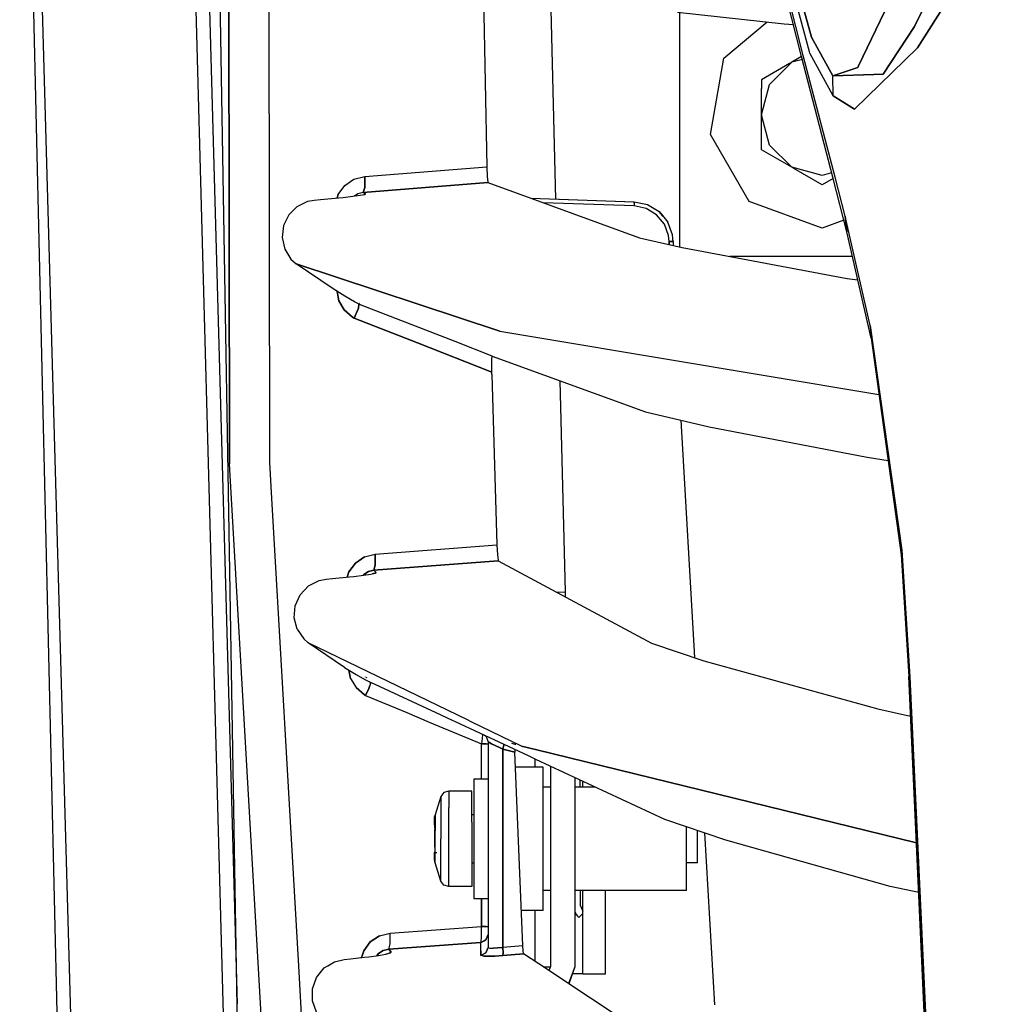
# Model space of a CAD drawing. Units: millimetres. Extents: x 984 to 8541, y -1816 to 1610.
# Drawn here: x 984 to 1104, y -195 to -73 of the extents above; entities that cross this region are included whole.
import ezdxf

# ---------------------------------------------------------------- set-up
doc = ezdxf.new("R2010")
doc.units = ezdxf.units.MM
doc.layers.add('1', color=7, linetype='CONTINUOUS', true_color=0xffffff)

msp = doc.modelspace()

# ---------------------------------------------------------------- linework, layer by layer
at = {"layer": '1', "color": 18, "linetype": 'CONTINUOUS'}
for p, q in [((1014.211853, 117.156006), (1014.519958, -127.941406)), ((1014.211853, 117.156006), (1014.519958, -127.941406)), ((1010.772034, -208.816162), (1006.222595, 59.735107)), ((983.659241, 0), (989.451233, -246.474121)), ((985.399963, -35.845459), (992.961731, -303.31665)), ((985.399963, -35.845459), (992.961731, -303.31665)), ((1009.345642, -215.209717), (1004.607971, -40.029541)), ((1010.56488, -194.895508), (1006.291931, -39.997559)), ((1010.56488, -194.895508), (1006.291931, -39.997559)), ((1009.472351, -48.722168), (1009.572205, -128.164307)), ((1009.572205, -128.164307), (1009.472351, -48.722168)), ((1094.222229, -74.075928), (1101.597107, -59.293945)), ((1101.597107, -59.293945), (1094.222229, -74.075928)), ((1078.1474, -63.192871), (1081.493713, -75.398438)), ((1081.493713, -75.398438), (1078.1474, -63.192871)), ((1094.617981, -76.729736), (1103.596008, -62.491455)), ((1103.596008, -62.491455), (1094.617981, -76.729736)), ((1080.492249, -77.677734), (1077.190491, -64.590576)), ((1080.492249, -77.677734), (1077.190491, -64.590576)), ((1081.265076, -77.231689), (1077.851868, -64.660645)), ((1081.265076, -77.231689), (1077.851868, -64.660645)), ((1080.281555, -77.799561), (1077.389587, -66.552002)), ((1040.972961, -70.14209), (1041.377014, -91.438965)), ((1049.284241, -71.996582), (1049.866394, -95.432129)), ((1064.92926, -72.323486), (1078.122253, -73.76123)), ((1065.18988, -72.351807), (1065.18988, -101.318115)), ((1090.502869, -72.297119), (1087.322205, -78.945068)), ((1087.322205, -78.945068), (1090.502869, -72.297119)), ((1070.68573, -78.000244), (1076.011292, -73.531494)), ((1078.122253, -73.76123), (1079.267151, -73.854248)), ((1094.222229, -74.075928), (1090.372009, -80.003662)), ((1090.372009, -80.003662), (1094.222229, -74.075928)), ((1082.202576, -76.690674), (1081.493713, -75.398438)), ((1081.493713, -75.398438), (1082.202576, -76.690674)), ((1080.281555, -77.799561), (1079.059998, -78.504883)), ((1084.159241, -92.881104), (1080.281555, -77.799561)), ((1081.319763, -80.957275), (1080.492249, -77.677734)), ((1081.319763, -80.957275), (1080.492249, -77.677734)), ((1081.306091, -77.382324), (1081.265076, -77.231689)), ((1081.306091, -77.382324), (1081.265076, -77.231689)), ((1084.172302, -82.647705), (1081.306091, -77.382324)), ((1084.172302, -82.647705), (1081.306091, -77.382324)), ((1084.131531, -80.206543), (1082.202576, -76.690674)), ((1082.202576, -76.690674), (1084.131531, -80.206543)), ((1094.617981, -76.729736), (1086.828918, -84.302246)), ((1086.828918, -84.302246), (1094.617981, -76.729736)), ((1069.022766, -87.430908), (1070.68573, -78.000244)), ((1078.793274, -78.658691), (1075.309998, -80.669922)), ((1079.059753, -78.505127), (1076.314758, -81.25)), ((1079.059753, -78.505127), (1076.314758, -81.25)), ((1079.059998, -78.504883), (1078.793274, -78.658691)), ((1080.372498, -78.15332), (1079.06012, -78.504883)), ((1080.372498, -78.15332), (1079.06012, -78.504883)), ((1087.322205, -78.945068), (1087.221252, -79.15625)), ((1087.221252, -79.15625), (1087.322205, -78.945068)), ((1084.131531, -80.206543), (1087.221252, -79.15625)), ((1087.221252, -79.15625), (1084.131531, -80.206543)), ((1084.131531, -80.206543), (1089.220764, -80.04126)), ((1089.220764, -80.04126), (1084.131531, -80.206543)), ((1084.172302, -82.647705), (1084.131531, -80.206543)), ((1084.172302, -82.647705), (1084.131531, -80.206543)), ((1090.372009, -80.003662), (1089.220764, -80.04126)), ((1089.220764, -80.04126), (1090.372009, -80.003662)), ((1075.309998, -80.669922), (1075.309998, -81.763916)), ((1075.309998, -85.000244), (1076.314758, -81.25)), ((1075.309998, -85.000244), (1076.314758, -81.25)), ((1084.416077, -92.73291), (1081.319763, -80.957275)), ((1084.416077, -92.73291), (1081.319763, -80.957275)), ((1075.309998, -85.000244), (1075.309998, -81.763916)), ((1086.828918, -84.302246), (1084.172302, -82.647705)), ((1084.172302, -82.647705), (1086.828918, -84.302246)), ((1076.314758, -88.75), (1075.309998, -85.000244)), ((1076.314758, -88.75), (1075.309998, -85.000244)), ((1075.309998, -86.178467), (1075.309998, -85.000244)), ((1075.309998, -89.330078), (1075.309998, -86.178467)), ((1073.810852, -95.724609), (1069.022766, -87.430908)), ((1079.059998, -91.495117), (1076.314758, -88.75)), ((1079.059998, -91.495117), (1076.314758, -88.75)), ((1079.059998, -91.495117), (1075.309998, -89.330078)), ((1026.289734, -92.639893), (1041.377014, -91.438965)), ((1026.289734, -92.639893), (1041.377014, -91.438965)), ((1041.377014, -91.438965), (1041.424133, -92.652344)), ((1082.809875, -92.5), (1079.059998, -91.495117)), ((1079.326599, -91.648926), (1079.059998, -91.495117)), ((1082.809875, -92.5), (1079.059998, -91.495117)), ((1082.809875, -93.660156), (1079.326599, -91.648926)), ((1083.980652, -92.186279), (1082.809875, -92.5)), ((1083.980652, -92.186279), (1082.809875, -92.5)), ((1023.819519, -93.745361), (1024.962097, -92.977539)), ((1023.819519, -93.745361), (1024.962097, -92.977539)), ((1024.962097, -92.977539), (1026.289734, -92.639893)), ((1024.962097, -92.977539), (1026.289734, -92.639893)), ((1041.514221, -93.393066), (1026.116516, -94.618652)), ((1026.116516, -94.618652), (1041.514221, -93.393066)), ((1026.299866, -94.000488), (1026.289734, -92.639893)), ((1026.289734, -92.639893), (1026.299866, -94.000488)), ((1041.424133, -92.652344), (1041.493713, -93.341064)), ((1041.493713, -93.341064), (1041.514221, -93.393066)), ((1041.514221, -93.393066), (1046.839783, -95.32666)), ((1084.159241, -92.881104), (1082.809875, -93.660156)), ((1085.858337, -99.489258), (1084.159241, -92.881104)), ((1085.674866, -97.520264), (1084.416077, -92.73291)), ((1085.674866, -97.520264), (1084.416077, -92.73291)), ((1023.016663, -94.838623), (1022.882019, -95.287842)), ((1022.882019, -95.287842), (1023.016663, -94.838623)), ((1023.016663, -94.838623), (1023.819519, -93.745361)), ((1023.016663, -94.838623), (1023.819519, -93.745361)), ((1025.444397, -94.781738), (1025.029114, -95.054199)), ((1025.444397, -94.781738), (1025.029114, -95.054199)), ((1026.116516, -94.618652), (1025.444397, -94.781738)), ((1026.116516, -94.618652), (1025.444397, -94.781738)), ((1025.735168, -94.958496), (1026.26886, -94.856934)), ((1026.299866, -94.000488), (1026.116516, -94.618652)), ((1026.116516, -94.618652), (1026.299866, -94.000488)), ((1026.37738, -94.794189), (1026.116516, -94.618652)), ((1026.116516, -94.618652), (1026.37738, -94.794189)), ((1026.149475, -94.879395), (1026.37738, -94.794189)), ((1026.26886, -94.856934), (1026.37738, -94.794189)), ((1026.37738, -94.794189), (1026.26886, -94.856934)), ((1017.947205, -96.327881), (1019.282043, -95.69751)), ((1019.282043, -95.69751), (1020.039001, -95.558838)), ((1020.039001, -95.558838), (1020.824768, -95.484131)), ((1020.824768, -95.484131), (1023.089905, -95.267822)), ((1023.089905, -95.267822), (1023.632507, -95.214355)), ((1023.632507, -95.214355), (1024.822571, -95.082031)), ((1024.822571, -95.082031), (1025.735168, -94.958496)), ((1046.839783, -95.32666), (1059.555969, -95.770508)), ((1046.839783, -95.32666), (1059.585144, -95.771484)), ((1046.839783, -95.32666), (1060.260925, -100.199219)), ((1046.839783, -95.32666), (1059.585144, -95.771484)), ((1059.57196, -96.266113), (1048.348328, -95.874268)), ((1059.57196, -96.266113), (1048.348328, -95.874268)), ((1059.555969, -95.770752), (1059.555969, -95.770508)), ((1059.556091, -95.770752), (1059.555969, -95.770508)), ((1059.555969, -95.770508), (1059.585144, -95.771484)), ((1059.583069, -95.91626), (1059.57196, -96.266113)), ((1059.583069, -95.91626), (1059.57196, -96.266113)), ((1059.583069, -95.91626), (1059.585144, -95.771484)), ((1059.585144, -95.771484), (1059.583069, -95.91626)), ((1059.585144, -95.771484), (1061.232605, -96.111816)), ((1061.232605, -96.111816), (1062.674866, -96.978516)), ((1082.809875, -99), (1073.810852, -95.724609)), ((1016.895935, -97.368896), (1017.947205, -96.327881)), ((1061.055237, -96.572266), (1059.57196, -96.266113)), ((1061.055237, -96.572266), (1059.57196, -96.266113)), ((1062.353577, -97.352051), (1061.055237, -96.572266)), ((1062.353577, -97.352051), (1061.055237, -96.572266)), ((1063.320251, -98.517578), (1062.353577, -97.352051)), ((1063.320251, -98.517578), (1062.353577, -97.352051)), ((1062.932312, -97.25293), (1062.674866, -96.978516)), ((1062.674866, -96.978516), (1062.841248, -97.178955)), ((1062.674866, -96.978516), (1062.841248, -97.178955)), ((1062.932312, -97.25293), (1062.765442, -97.179688)), ((1062.932312, -97.25293), (1062.841248, -97.178955)), ((1062.868103, -97.211914), (1063.748474, -98.273438)), ((1062.868103, -97.211914), (1063.748474, -98.273438)), ((1062.932312, -97.25293), (1063.748474, -98.273438)), ((1063.127747, -97.524658), (1062.932312, -97.25293)), ((1063.042297, -97.512695), (1062.932312, -97.25293)), ((1016.895935, -97.368896), (1016.248108, -98.704346)), ((1063.845398, -99.936523), (1063.320251, -98.517578)), ((1063.845398, -99.936523), (1063.320251, -98.517578)), ((1064.331848, -99.849609), (1063.748474, -98.273438)), ((1085.482483, -98.027344), (1082.809875, -99)), ((1088.767151, -111.065918), (1085.674866, -97.520264)), ((1088.767151, -111.065918), (1085.674866, -97.520264)), ((1085.858337, -99.489258), (1085.674866, -97.520264)), ((1085.674866, -97.520264), (1085.858337, -99.489258)), ((1016.248108, -98.704346), (1016.079651, -100.174072)), ((1088.860535, -112.599609), (1085.858337, -99.489258)), ((1016.079651, -100.174072), (1016.404358, -101.60498)), ((1060.260925, -100.199219), (1065.53717, -101.396729)), ((1063.92157, -100.65918), (1063.845398, -99.936523)), ((1063.92157, -100.65918), (1063.845398, -99.936523)), ((1064.177795, -100.654297), (1063.92157, -100.65918)), ((1063.92157, -100.65918), (1064.177795, -100.654297)), ((1063.92157, -100.65918), (1063.930603, -101.032227)), ((1063.930603, -101.032227), (1063.92157, -100.65918)), ((1064.177795, -100.654297), (1064.359924, -100.651855)), ((1064.359924, -100.651855), (1064.177795, -100.654297)), ((1064.416321, -100.653076), (1064.331848, -99.849609)), ((1064.333313, -100.400391), (1064.372131, -100.651611)), ((1064.372131, -100.651611), (1064.355774, -100.613525)), ((1064.359924, -100.651855), (1064.416321, -100.653076)), ((1064.416321, -100.653076), (1064.359924, -100.651855)), ((1064.416321, -100.653076), (1064.428284, -101.145264)), ((1016.404358, -101.60498), (1017.175598, -102.838135)), ((1065.53717, -101.396729), (1085.903137, -105.226562)), ((1017.175598, -102.838135), (1017.834412, -103.44043)), ((1042.986145, -111.752686), (1017.834412, -103.44043)), ((1017.834412, -103.44043), (1042.986145, -111.752686)), ((1022.386047, -106.536133), (1017.834412, -103.44043)), ((1086.547913, -102.499756), (1071.403625, -102.499756)), ((1086.547913, -102.499756), (1071.403625, -102.499756)), ((1085.903137, -105.226562), (1087.217468, -105.424072)), ((1023.830627, -107.411133), (1022.386047, -106.536133)), ((1023.099792, -107.985107), (1022.874451, -106.831787)), ((1022.874451, -106.831787), (1023.099792, -107.985107)), ((1023.763367, -109.131348), (1023.099792, -107.985107)), ((1023.099792, -107.985107), (1023.763367, -109.131348)), ((1025.04718, -108.107178), (1023.830627, -107.411133)), ((1025.695618, -108.459473), (1025.04718, -108.107178)), ((1025.435486, -108.260742), (1025.423157, -108.25)), ((1025.435486, -108.260742), (1025.423157, -108.25)), ((1024.774353, -110.012695), (1023.763367, -109.131348)), ((1023.763367, -109.131348), (1024.774353, -110.012695)), ((1024.969666, -110.125488), (1025.511047, -108.918945)), ((1025.511047, -108.918945), (1024.969666, -110.125488)), ((1025.511047, -108.918945), (1025.570374, -108.391357)), ((1025.570374, -108.391357), (1025.511047, -108.918945)), ((1025.641174, -108.341797), (1025.624817, -108.326172)), ((1025.83783, -108.528564), (1025.695618, -108.459473)), ((1025.83783, -108.528564), (1025.788025, -108.495361)), ((1025.83783, -108.528564), (1025.813049, -108.504883)), ((1037.46759, -113.042236), (1025.83783, -108.528564)), ((1024.969666, -110.125488), (1024.774353, -110.012695)), ((1024.774353, -110.012695), (1024.969666, -110.125488)), ((1032.82843, -113.204346), (1024.969666, -110.125488)), ((1024.969666, -110.125488), (1032.82843, -113.204346)), ((1042.986145, -111.752686), (1048.407166, -112.6604)), ((1042.986145, -111.752686), (1048.407166, -112.6604)), ((1088.767151, -111.065918), (1092.664978, -138.829834)), ((1092.664978, -138.829834), (1088.767151, -111.065918)), ((1042.043762, -114.818604), (1037.46759, -113.042236)), ((1048.407166, -112.6604), (1089.832214, -119.594482)), ((1048.407166, -112.6604), (1089.832214, -119.594482)), ((1088.860535, -112.599609), (1092.581848, -139.38916)), ((1032.82843, -113.204346), (1041.997131, -116.796387)), ((1041.997131, -116.796387), (1032.82843, -113.204346)), ((1041.985291, -116.235107), (1041.987, -115.367188)), ((1041.987, -115.367188), (1041.992249, -115.19751)), ((1041.992249, -115.19751), (1042.043762, -114.818604)), ((1042.043762, -114.818604), (1060.996399, -121.737549)), ((1041.997131, -116.796387), (1041.985291, -116.235107)), ((1042.005066, -117.092041), (1041.997131, -116.796387)), ((1042.005066, -117.092041), (1042.637146, -138.174805)), ((1050.423767, -117.87793), (1051.071594, -143.959717)), ((1060.996399, -121.737549), (1068.843567, -123.58374)), ((1065.348938, -122.761719), (1067.037415, -152.091064)), ((1068.843567, -123.58374), (1088.388489, -127.341309)), ((1088.388489, -127.341309), (1090.960266, -127.715088)), ((1023.067078, -363.391602), (1009.572205, -128.164307)), ((1023.067078, -363.391602), (1009.572205, -128.164307)), ((1014.519958, -127.941406), (1014.693298, -130.96167)), ((1014.519958, -127.941406), (1014.693298, -130.96167)), ((1014.693298, -130.962158), (1014.695862, -131.00708)), ((1014.693298, -130.962158), (1014.695862, -131.00708)), ((1014.696106, -131.007812), (1016.288757, -158.765869)), ((1014.696106, -131.007812), (1016.288757, -158.765869)), ((1027.598206, -139.320068), (1042.637146, -138.174805)), ((1027.598206, -139.320068), (1042.637146, -138.174805)), ((1042.637146, -138.174805), (1042.697693, -139.387207)), ((1026.275818, -139.650635), (1025.135681, -140.411133)), ((1025.135681, -140.411133), (1026.275818, -139.650635)), ((1026.275818, -139.650635), (1027.598206, -139.320068)), ((1026.275818, -139.650635), (1027.598206, -139.320068)), ((1027.604431, -140.663086), (1027.598206, -139.320068)), ((1027.598206, -139.320068), (1027.604431, -140.663086)), ((1042.697693, -139.387207), (1042.77594, -140.072754)), ((1092.581848, -139.38916), (1093.530212, -154.435791)), ((1093.670105, -154.476074), (1092.664978, -138.829834)), ((1092.664978, -138.829834), (1093.670105, -154.476074)), ((1025.135681, -140.411133), (1024.334412, -141.494873)), ((1024.334412, -141.494873), (1025.135681, -140.411133)), ((1042.794495, -140.120361), (1027.424988, -141.290527)), ((1027.424988, -141.290527), (1042.794495, -140.120361)), ((1027.604431, -140.663086), (1027.424988, -141.290527)), ((1027.424988, -141.290527), (1027.604431, -140.663086)), ((1042.77594, -140.072754), (1042.794495, -140.120361)), ((1042.794495, -140.120361), (1061.745667, -150.311768)), ((1021.517151, -142.402588), (1022.331604, -142.322266)), ((1022.331604, -142.322266), (1024.419373, -142.115723)), ((1024.334412, -141.494873), (1024.13678, -142.143555)), ((1024.13678, -142.143555), (1024.334412, -141.494873)), ((1024.419373, -142.115723), (1024.95282, -142.060303)), ((1024.95282, -142.060303), (1026.144348, -141.915771)), ((1026.178894, -141.821533), (1026.104431, -141.92041)), ((1026.104431, -141.92041), (1026.178894, -141.821533)), ((1026.144348, -141.915771), (1027.058655, -141.771973)), ((1026.755188, -141.44751), (1026.178894, -141.821533)), ((1026.178894, -141.821533), (1026.755188, -141.44751)), ((1026.755188, -141.44751), (1027.424988, -141.290527)), ((1027.424988, -141.290527), (1026.755188, -141.44751)), ((1027.058655, -141.771973), (1027.591736, -141.645508)), ((1027.315979, -141.710938), (1027.698547, -141.55957)), ((1027.424988, -141.290527), (1027.698547, -141.55957)), ((1027.424988, -141.290527), (1027.698547, -141.55957)), ((1027.471619, -141.674316), (1027.698547, -141.55957)), ((1027.591736, -141.645508), (1027.698547, -141.55957)), ((1027.698547, -141.55957), (1027.591736, -141.645508)), ((1018.306091, -144.319092), (1019.331238, -143.244629)), ((1019.331238, -143.244629), (1020.652161, -142.575439)), ((1020.652161, -142.575439), (1021.517151, -142.402588)), ((1017.693787, -145.679443), (1018.306091, -144.319092)), ((1050.042542, -144.018311), (1051.071594, -143.959717)), ((1050.042542, -144.018311), (1051.071594, -143.959717)), ((1051.071594, -143.959717), (1051.082581, -144.577637)), ((1017.569397, -147.159668), (1017.693787, -145.679443)), ((1017.939514, -148.582031), (1017.569397, -147.159668)), ((1017.939514, -148.582031), (1018.749084, -149.786621)), ((1018.749084, -149.786621), (1019.314758, -150.285645)), ((1023.795471, -153.322754), (1019.314758, -150.285645)), ((1038.9953, -159.801025), (1019.314758, -150.285645)), ((1038.9953, -159.801025), (1019.314758, -150.285645)), ((1061.745667, -150.311768), (1068.185486, -152.477051)), ((1023.795471, -153.322754), (1025.243347, -154.192383)), ((1068.185486, -152.477051), (1089.711487, -158.425537)), ((1024.307312, -153.549805), (1024.308411, -153.554932)), ((1024.308411, -153.554932), (1024.307312, -153.549805)), ((1024.537903, -154.663818), (1024.326355, -153.641602)), ((1024.326355, -153.641602), (1024.537903, -154.663818)), ((1025.243347, -154.192383), (1026.295959, -154.782715)), ((1026.402161, -154.503174), (1026.382507, -154.470459)), ((1026.402161, -154.503174), (1026.382507, -154.470459)), ((1026.403137, -154.50415), (1026.402161, -154.503174)), ((1026.402161, -154.503174), (1026.403137, -154.50415)), ((1026.520325, -154.549072), (1026.514343, -154.528809)), ((1026.520325, -154.549072), (1026.514343, -154.528809)), ((1026.517395, -154.530518), (1026.526306, -154.559814)), ((1026.520325, -154.549072), (1026.526184, -154.559814)), ((1026.520325, -154.549072), (1026.537415, -154.564941)), ((1093.530212, -154.435791), (1093.670105, -154.476074)), ((1093.530212, -154.435791), (1093.670105, -154.476074)), ((1098.563049, -263.909668), (1093.530212, -154.435791)), ((1098.718445, -264.01123), (1093.670105, -154.476074)), ((1093.670105, -154.476074), (1098.718445, -264.01123)), ((1024.537903, -154.663818), (1025.218323, -155.809326)), ((1024.537903, -154.663818), (1025.218323, -155.809326)), ((1026.295959, -154.782715), (1027.028992, -155.162842)), ((1026.804993, -155.914551), (1026.943787, -155.553223)), ((1026.943787, -155.553223), (1026.804993, -155.914551)), ((1027.025574, -155.268066), (1026.943787, -155.553223)), ((1027.025574, -155.268066), (1026.943787, -155.553223)), ((1027.011414, -155.116455), (1027.025574, -155.268066)), ((1027.025574, -155.268066), (1027.011414, -155.116455)), ((1027.028992, -155.162842), (1027.272278, -155.264893)), ((1035.116882, -158.930176), (1027.028992, -155.162842)), ((1026.248108, -156.687744), (1025.218323, -155.809326)), ((1025.218323, -155.809326), (1026.248108, -156.687744)), ((1026.393982, -156.771484), (1026.248108, -156.687744)), ((1026.248108, -156.687744), (1026.393982, -156.771484)), ((1026.393982, -156.771484), (1026.804993, -155.914551)), ((1026.804993, -155.914551), (1026.393982, -156.771484)), ((1026.393982, -156.771484), (1031.480164, -158.898438)), ((1026.393982, -156.771484), (1031.480164, -158.898438)), ((1016.288757, -158.765869), (1016.372375, -160.220703)), ((1016.288757, -158.765869), (1016.372375, -160.220703)), ((1031.480164, -158.898438), (1034.269836, -160.064453)), ((1031.480164, -158.898438), (1034.269836, -160.064453)), ((1037.126892, -159.866211), (1035.116882, -158.930176)), ((1089.711487, -158.425537), (1093.754578, -159.314209)), ((1016.372375, -160.220703), (1018.010925, -188.774902)), ((1016.372375, -160.220703), (1018.010925, -188.774902)), ((1034.269836, -160.064453), (1040.710022, -162.757812)), ((1034.269836, -160.064453), (1040.710022, -162.757812)), ((1037.492981, -160.036621), (1037.126892, -159.866211)), ((1046.538269, -164.249512), (1037.492981, -160.036621)), ((1039.447449, -160.019531), (1038.9953, -159.801025)), ((1039.447449, -160.019531), (1038.9953, -159.801025)), ((1045.672668, -163.029053), (1039.447449, -160.019531)), ((1045.672668, -163.029053), (1039.447449, -160.019531)), ((1040.840637, -161.595947), (1040.792908, -162.100098)), ((1040.840637, -161.595947), (1040.792908, -162.100098)), ((1041.342468, -161.88916), (1041.103333, -161.718262)), ((1040.792908, -162.100098), (1040.710022, -162.757812)), ((1040.792908, -162.100098), (1040.710022, -162.757812)), ((1041.302551, -162.753906), (1040.710022, -162.757812)), ((1040.710022, -162.757812), (1041.302551, -162.753906)), ((1040.710022, -167.107666), (1040.710022, -162.757812)), ((1040.710022, -167.107666), (1040.710022, -162.757812)), ((1041.302551, -162.753906), (1041.536438, -162.747314)), ((1041.302551, -162.753906), (1041.536438, -162.747314)), ((1041.536438, -162.480713), (1041.342468, -161.88916)), ((1041.536438, -162.480713), (1041.643127, -162.565918)), ((1041.643127, -162.565918), (1041.536438, -162.480713)), ((1041.536438, -162.480713), (1041.536438, -187.10083)), ((1041.945984, -162.737549), (1041.643127, -162.565918)), ((1041.643127, -162.565918), (1041.945984, -162.737549)), ((1041.945984, -162.737549), (1042.421448, -162.977295)), ((1042.421448, -162.977295), (1041.945984, -162.737549)), ((1043.038879, -163.260498), (1042.421448, -162.977295)), ((1042.421448, -162.977295), (1043.038879, -163.260498)), ((1043.362, -163.398438), (1043.48407, -162.912354)), ((1043.48407, -162.912354), (1043.362, -163.398438)), ((1043.48407, -162.912354), (1043.498352, -162.83374)), ((1043.498352, -162.83374), (1043.48407, -162.912354)), ((1044.440735, -162.675537), (1044.880676, -162.792969)), ((1044.880676, -162.792969), (1044.866272, -162.868164)), ((1045.672668, -163.029053), (1046.512756, -163.235352)), ((1046.512756, -163.235352), (1045.672668, -163.029053)), ((1043.038879, -163.260498), (1043.362, -163.398438)), ((1043.362, -163.398438), (1043.038879, -163.260498)), ((1043.362, -163.398438), (1044.851257, -163.794678)), ((1044.851257, -163.794678), (1043.362, -163.398438)), ((1043.362, -187.164795), (1043.362, -163.398438)), ((1043.362, -163.398438), (1043.362, -187.164795)), ((1044.842468, -163.459717), (1044.842346, -163.482666)), ((1044.842346, -163.482666), (1044.851257, -163.794678)), ((1045.827942, -187.724121), (1044.851257, -163.794678)), ((1046.512756, -163.235352), (1047.408386, -163.45459)), ((1047.408386, -163.45459), (1046.512756, -163.235352)), ((1047.439026, -164.669434), (1046.538269, -164.249512)), ((1094.475159, -174.987793), (1047.408386, -163.45459)), ((1047.408386, -163.45459), (1094.475159, -174.987793)), ((1047.297546, -164.603516), (1047.297546, -165.630615)), ((1047.297546, -164.603516), (1047.297546, -165.630615)), ((1063.392273, -172.099854), (1047.439026, -164.669434)), ((1046.573181, -165.630615), (1044.925964, -165.630615)), ((1047.463196, -165.630615), (1046.573181, -165.630615)), ((1048.336243, -165.630615), (1047.463196, -165.630615)), ((1048.336243, -166.699463), (1048.336243, -165.630615)), ((1048.336243, -171.415527), (1048.336243, -166.699463)), ((1049.245178, -165.510254), (1049.245178, -174.764404)), ((1039.786438, -167.107666), (1039.786438, -169.672852)), ((1041.536438, -167.107666), (1039.786438, -167.107666)), ((1052.244934, -166.907959), (1052.244934, -190.298096)), ((1052.93634, -168.107178), (1052.93634, -167.229736)), ((1053.246399, -168.107178), (1053.246399, -167.374268)), ((1036.077576, -168.774902), (1035.714905, -169.271729)), ((1036.668152, -168.584961), (1036.077576, -168.774902)), ((1039.536438, -168.584961), (1036.668152, -168.584961)), ((1036.668152, -168.584961), (1036.668152, -169.297363)), ((1036.668152, -168.584961), (1036.668152, -169.297363)), ((1039.536438, -169.297363), (1039.536438, -168.584961)), ((1049.245178, -168.107178), (1048.336243, -168.107178)), ((1054.820007, -168.107178), (1052.244934, -168.107178)), ((1035.714905, -169.271729), (1034.983215, -171.541504)), ((1035.714905, -169.271729), (1035.714905, -171.085205)), ((1035.714905, -169.271729), (1035.714905, -171.085205)), ((1036.668152, -169.297363), (1036.668152, -170.636719)), ((1036.668152, -169.297363), (1036.668152, -170.636719)), ((1039.536438, -172.44165), (1039.536438, -169.297363)), ((1039.786438, -169.672852), (1039.786438, -174.493652)), ((1034.983215, -171.541504), (1034.945618, -171.663818)), ((1034.983215, -171.541504), (1034.983215, -171.897461)), ((1034.983215, -171.541504), (1034.983215, -171.897461)), ((1035.714905, -171.085205), (1035.714905, -172.787109)), ((1035.714905, -171.085205), (1035.714905, -172.787109)), ((1036.668152, -172.44165), (1036.668152, -170.636719)), ((1036.668152, -172.44165), (1036.668152, -170.636719)), ((1039.786438, -171.539062), (1039.536438, -171.539062)), ((1048.336243, -177.571533), (1048.336243, -171.415527)), ((1034.936462, -171.836426), (1034.945618, -171.663818)), ((1034.937439, -171.773926), (1034.936462, -171.83374)), ((1034.936462, -171.83374), (1034.936462, -172.1875)), ((1034.936462, -172.159668), (1034.936462, -171.836426)), ((1034.936462, -172.7854), (1034.936462, -172.159668)), ((1034.936462, -172.1875), (1034.936462, -172.585449)), ((1034.968811, -172.1875), (1034.936462, -172.1875)), ((1034.968811, -172.1875), (1034.936462, -172.1875)), ((1034.93927, -172.7854), (1034.936462, -172.7854)), ((1034.936462, -172.7854), (1034.936462, -172.789062)), ((1034.937439, -172.81958), (1034.936462, -172.7854)), ((1034.936462, -172.789062), (1034.936462, -172.806885)), ((1034.939026, -172.789062), (1034.936462, -172.789062)), ((1034.939026, -172.789062), (1034.936462, -172.789062)), ((1034.936462, -172.803223), (1034.936462, -172.811768)), ((1034.936462, -172.806885), (1034.938049, -172.806885)), ((1034.945618, -171.663818), (1034.937439, -171.773926)), ((1034.983215, -171.897461), (1034.983215, -172.7854)), ((1034.983215, -171.897461), (1034.983215, -172.7854)), ((1034.983215, -172.803223), (1034.983215, -173.468506)), ((1034.983215, -172.803223), (1034.983215, -173.468506)), ((1035.714905, -172.789062), (1035.714905, -174.493652)), ((1035.714905, -172.789062), (1035.714905, -174.493652)), ((1036.668152, -172.789062), (1036.668152, -172.44165)), ((1036.668152, -172.789062), (1036.668152, -172.44165)), ((1036.668152, -174.493652), (1036.668152, -172.789062)), ((1036.668152, -174.493652), (1036.668152, -172.789062)), ((1039.536438, -172.44165), (1039.536438, -176.545654)), ((1070.913147, -174.668213), (1063.392273, -172.099854)), ((1034.936462, -172.811768), (1034.937805, -172.811768)), ((1034.94342, -173.077393), (1034.936462, -173.497559)), ((1034.945618, -173.121826), (1034.936462, -173.54834)), ((1034.936462, -173.497559), (1034.936462, -173.522705)), ((1034.936462, -173.522705), (1034.936462, -173.54834)), ((1034.936462, -173.54834), (1034.936462, -173.571777)), ((1034.936462, -173.571777), (1034.936462, -175.415527)), ((1034.936707, -172.811768), (1034.94342, -173.077393)), ((1034.945618, -173.121826), (1034.937439, -172.81958)), ((1034.983215, -175.519043), (1034.983215, -173.468506)), ((1034.983215, -175.519043), (1034.983215, -173.468506)), ((1066.036316, -174.493652), (1066.036316, -173.00293)), ((1067.43512, -175.519775), (1067.43512, -173.480469)), ((1068.285583, -173.770996), (1069.507874, -195)), ((1035.714905, -176.194092), (1035.714905, -174.493652)), ((1035.714905, -176.194092), (1035.714905, -174.493652)), ((1036.668152, -176.200684), (1036.668152, -174.493652)), ((1036.668152, -176.200684), (1036.668152, -174.493652)), ((1039.786438, -174.493652), (1039.786438, -179.314453)), ((1049.245178, -174.764404), (1049.245178, -177.87207)), ((1066.036316, -178.662354), (1066.036316, -174.493652)), ((1091.239319, -180.374268), (1070.913147, -174.668213)), ((1034.936462, -175.415527), (1034.936462, -175.439697)), ((1034.936462, -175.439697), (1034.936462, -175.469727)), ((1034.936462, -175.439697), (1034.937439, -175.534912)), ((1034.936462, -175.469727), (1034.937073, -175.505859)), ((1034.945618, -175.948975), (1034.936462, -176.20459)), ((1034.936462, -176.184814), (1034.936462, -176.200684)), ((1034.937317, -176.184814), (1034.936462, -176.184814)), ((1034.936462, -176.189941), (1034.937073, -176.189941)), ((1034.936462, -176.200684), (1034.936462, -176.20459)), ((1034.936462, -176.207275), (1034.936462, -176.20459)), ((1034.936462, -176.827393), (1034.936462, -176.207764)), ((1034.936462, -176.812012), (1034.936462, -176.414795)), ((1034.944397, -175.894531), (1034.936707, -176.184814)), ((1034.937439, -175.534912), (1034.945618, -175.948975)), ((1034.942078, -175.770508), (1034.944397, -175.894531)), ((1034.983215, -176.200439), (1034.983215, -175.519043)), ((1034.983215, -176.200439), (1034.983215, -175.519043)), ((1034.983215, -176.204346), (1035.193665, -176.203857)), ((1034.983215, -176.207275), (1034.983215, -176.204346)), ((1034.983215, -176.207275), (1034.983215, -176.204346)), ((1034.983215, -177.0896), (1034.983215, -176.207764)), ((1034.983215, -177.0896), (1034.983215, -176.207764)), ((1035.714905, -176.207275), (1035.714905, -176.203125)), ((1035.714905, -176.207275), (1035.714905, -176.203125)), ((1035.714905, -177.902344), (1035.714905, -176.207764)), ((1035.714905, -177.902344), (1035.714905, -176.207764)), ((1036.668152, -176.207764), (1036.668152, -176.201172)), ((1036.668152, -176.207764), (1036.668152, -176.201172)), ((1036.668152, -176.545654), (1036.668152, -176.207764)), ((1036.668152, -176.545654), (1036.668152, -176.207764)), ((1067.43512, -177.091797), (1067.43512, -175.519775)), ((1034.936462, -177.152344), (1034.936462, -176.812012)), ((1034.936462, -177.147949), (1034.936462, -176.827393)), ((1034.938416, -177.229492), (1034.936462, -177.147949)), ((1034.936462, -177.152344), (1034.946716, -177.331787)), ((1034.946716, -177.331787), (1034.938416, -177.229492)), ((1034.983215, -177.445801), (1034.946716, -177.331787)), ((1034.983215, -177.329102), (1034.983215, -177.0896)), ((1034.983215, -177.329102), (1034.983215, -177.0896)), ((1034.983215, -177.445801), (1034.983215, -177.331787)), ((1034.983215, -177.331787), (1035.050842, -177.332031)), ((1034.983215, -177.445801), (1034.983215, -177.331787)), ((1035.714905, -179.71582), (1034.983215, -177.445801)), ((1036.668152, -178.350342), (1036.668152, -176.545654)), ((1036.668152, -178.350342), (1036.668152, -176.545654)), ((1039.536438, -176.545654), (1039.536438, -179.689697)), ((1039.536438, -177.447998), (1039.786438, -177.447998)), ((1048.336243, -177.899902), (1048.336243, -177.571533)), ((1067.43512, -177.447998), (1066.036316, -177.447998)), ((1067.43512, -177.447998), (1067.43512, -177.091797)), ((1035.714905, -179.71582), (1035.714905, -177.902344)), ((1035.714905, -179.71582), (1035.714905, -177.902344)), ((1036.668152, -179.689697), (1036.668152, -178.350342)), ((1036.668152, -179.689697), (1036.668152, -178.350342)), ((1048.336243, -181.007812), (1048.336243, -177.900391)), ((1049.245178, -177.87207), (1049.245178, -190.298096)), ((1066.036316, -180.879883), (1066.036316, -178.662354)), ((1036.077576, -180.212646), (1035.714905, -179.71582)), ((1036.668152, -180.402588), (1036.668152, -179.689697)), ((1036.668152, -180.402588), (1036.668152, -179.689697)), ((1039.536438, -179.689697), (1039.536438, -180.402588)), ((1039.786438, -179.314453), (1039.786438, -181.879639)), ((1036.668152, -180.402588), (1036.077576, -180.212646)), ((1039.536438, -180.402588), (1036.668152, -180.402588)), ((1049.245178, -180.879883), (1048.336243, -180.879883)), ((1048.336243, -182.288086), (1048.336243, -181.007812)), ((1066.036316, -180.879883), (1052.244934, -180.879883)), ((1052.93634, -180.879883), (1052.93634, -182.710938)), ((1053.246399, -191.190674), (1053.246399, -180.879883)), ((1056.046204, -191.190674), (1056.046204, -180.879883)), ((1094.757629, -181.133789), (1091.239319, -180.374268)), ((1039.786438, -181.879639), (1041.536438, -181.879639)), ((1040.710022, -181.879639), (1040.710022, -185.348389)), ((1040.710022, -185.348389), (1040.710022, -181.879639)), ((1048.336243, -183.356934), (1048.336243, -182.288086)), ((1046.754944, -183.356934), (1045.649597, -183.356934)), ((1047.367126, -183.356934), (1046.754944, -183.356934)), ((1047.297546, -183.356934), (1047.297546, -189.612061)), ((1047.297546, -183.356934), (1047.297546, -189.612061)), ((1047.655457, -183.356934), (1047.367126, -183.356934)), ((1048.336243, -183.356934), (1047.655457, -183.356934)), ((1052.244934, -183.460449), (1052.472595, -183.906494)), ((1052.254822, -183.479736), (1052.305237, -183.665771)), ((1052.472595, -183.906494), (1052.305237, -183.665771)), ((1053.246399, -183.708008), (1052.753479, -184.200684)), ((1052.93634, -182.710938), (1053.229431, -183.417725)), ((1052.93634, -182.710938), (1053.184631, -183.370117)), ((1053.184631, -183.370117), (1053.229431, -183.417725)), ((1053.184631, -183.370117), (1053.229431, -183.417725)), ((1053.229431, -183.417725), (1053.246399, -183.434814)), ((1052.472595, -183.906494), (1052.599915, -184.047119)), ((1052.599915, -184.047119), (1052.753479, -184.200684)), ((1028.109436, -186.492432), (1029.426331, -186.167969)), ((1028.109436, -186.492432), (1029.426331, -186.167969)), ((1029.426331, -186.167969), (1040.710022, -185.348389)), ((1029.426331, -186.167969), (1040.710022, -185.348389)), ((1029.429138, -187.493408), (1029.426331, -186.167969)), ((1029.429138, -187.493408), (1029.426331, -186.167969)), ((1041.302551, -185.343994), (1040.710022, -185.348389)), ((1040.710022, -185.348389), (1041.302551, -185.343994)), ((1040.716736, -185.578125), (1040.710022, -185.348389)), ((1040.716736, -185.578125), (1040.710022, -185.348389)), ((1040.722351, -186.210693), (1040.716736, -185.578125)), ((1040.722351, -186.210693), (1040.716736, -185.578125)), ((1041.302551, -185.343994), (1041.536438, -185.336182)), ((1041.302551, -185.343994), (1041.536438, -185.336182)), ((1026.172546, -188.318359), (1026.972107, -187.244629)), ((1026.972107, -187.244629), (1026.172546, -188.318359)), ((1028.109436, -186.492432), (1026.972107, -187.244629)), ((1026.972107, -187.244629), (1028.109436, -186.492432)), ((1029.252991, -188.129883), (1040.623352, -187.303955)), ((1040.623352, -187.303955), (1029.252991, -188.129883)), ((1040.622986, -188.333496), (1040.623352, -187.303955)), ((1040.622986, -188.333496), (1040.623352, -187.303955)), ((1040.623352, -187.303955), (1041.069519, -187.084717)), ((1041.069519, -187.084717), (1040.623352, -187.303955)), ((1040.623352, -187.303955), (1040.672791, -187.131104)), ((1040.623352, -187.303955), (1040.672791, -187.131104)), ((1040.672791, -187.131104), (1040.707458, -186.750488)), ((1040.672791, -187.131104), (1040.707458, -186.750488)), ((1040.707458, -186.750488), (1040.722351, -186.210693)), ((1040.707458, -186.750488), (1040.722351, -186.210693)), ((1041.069519, -187.084717), (1041.273499, -186.984619)), ((1041.273499, -186.984619), (1041.069519, -187.084717)), ((1041.536438, -186.311035), (1041.273499, -186.984619)), ((1041.273499, -186.984619), (1041.536438, -186.311035)), ((1041.536438, -187.10083), (1041.536438, -187.906006)), ((1043.362, -187.921387), (1043.362, -187.164795)), ((1043.362, -187.164795), (1043.362, -187.921387)), ((1026.172546, -188.318359), (1026.009583, -188.844482)), ((1026.009583, -188.844482), (1026.172546, -188.318359)), ((1028.58551, -188.281006), (1028.010925, -188.64917)), ((1028.010925, -188.64917), (1028.58551, -188.281006)), ((1029.252991, -188.129883), (1028.58551, -188.281006)), ((1028.58551, -188.281006), (1029.252991, -188.129883)), ((1028.906189, -188.75708), (1029.438782, -188.605957)), ((1028.939758, -188.747803), (1029.542786, -188.49585)), ((1029.18512, -188.677979), (1029.542786, -188.49585)), ((1029.252991, -188.129883), (1029.429138, -187.493408)), ((1029.252991, -188.129883), (1029.429138, -187.493408)), ((1029.542786, -188.49585), (1029.252991, -188.129883)), ((1029.252991, -188.129883), (1029.542786, -188.49585)), ((1029.542786, -188.49585), (1029.438782, -188.605957)), ((1029.438782, -188.605957), (1029.542786, -188.49585)), ((1040.622986, -188.333496), (1040.622986, -188.898438)), ((1040.622986, -188.898438), (1040.622986, -188.333496)), ((1041.273499, -188.57959), (1040.622986, -188.898438)), ((1040.622986, -188.898438), (1041.273499, -188.57959)), ((1041.273499, -188.57959), (1041.536438, -187.906006)), ((1041.536438, -187.906006), (1041.273499, -188.57959)), ((1041.536438, -187.906006), (1041.556458, -187.939209)), ((1041.556458, -187.939209), (1041.536438, -187.906006)), ((1041.556458, -187.939209), (1041.758728, -187.993896)), ((1041.556458, -187.939209), (1041.758728, -187.993896)), ((1041.758728, -187.993896), (1042.159363, -188.009277)), ((1041.758728, -187.993896), (1042.159363, -188.009277)), ((1042.159363, -188.009277), (1042.715515, -187.984619)), ((1042.715515, -187.984619), (1042.159363, -188.009277)), ((1043.362, -187.921387), (1042.715515, -187.984619)), ((1042.715515, -187.984619), (1043.362, -187.921387)), ((1043.361755, -188.914062), (1043.392517, -188.593018)), ((1043.392517, -188.593018), (1043.361755, -188.914062)), ((1045.827942, -187.724121), (1043.362, -187.921387)), ((1045.827942, -187.724121), (1043.362, -187.921387)), ((1043.362, -187.921387), (1043.392517, -188.593018)), ((1043.392517, -188.593018), (1043.362, -187.921387)), ((1045.869202, -188.3396), (1045.827942, -187.724121)), ((1045.921082, -188.686523), (1045.869202, -188.3396)), ((1018.010925, -188.774902), (1018.093323, -190.21167)), ((1018.010925, -188.774902), (1018.093323, -190.21167)), ((1021.743835, -190.179688), (1022.553894, -189.683594)), ((1022.553894, -189.683594), (1023.741638, -189.394531)), ((1023.741638, -189.394531), (1024.535583, -189.313232)), ((1024.535583, -189.313232), (1026.274231, -189.13501)), ((1026.009583, -188.844482), (1025.90802, -189.172607)), ((1025.90802, -189.172607), (1026.009583, -188.844482)), ((1026.274231, -189.13501), (1026.797668, -189.077881)), ((1026.797668, -189.077881), (1027.990417, -188.920898)), ((1027.785339, -188.947754), (1027.851257, -188.86084)), ((1027.851257, -188.86084), (1027.785339, -188.947754)), ((1028.010925, -188.64917), (1027.851257, -188.86084)), ((1027.851257, -188.86084), (1028.010925, -188.64917)), ((1027.990417, -188.920898), (1028.906189, -188.75708)), ((1040.653015, -188.932129), (1040.622986, -188.898438)), ((1040.653015, -188.932129), (1040.622986, -188.898438)), ((1040.956848, -188.986572), (1040.653015, -188.932129)), ((1040.956848, -188.986572), (1040.653015, -188.932129)), ((1040.956848, -188.986572), (1041.5578, -189.002441)), ((1041.5578, -189.002441), (1040.956848, -188.986572)), ((1042.391663, -188.977051), (1041.5578, -189.002441)), ((1041.5578, -189.002441), (1042.391663, -188.977051)), ((1043.361755, -188.914062), (1042.391663, -188.977051)), ((1042.391663, -188.977051), (1043.361755, -188.914062)), ((1043.361755, -188.914062), (1045.93158, -188.708496)), ((1045.93158, -188.708496), (1043.361755, -188.914062)), ((1045.93158, -188.708496), (1045.921082, -188.686523)), ((1047.812317, -189.952393), (1045.93158, -188.708496)), ((1018.093323, -190.21167), (1027.994812, -362.758301)), ((1018.093323, -190.21167), (1027.994812, -362.758301)), ((1020.347229, -191.617676), (1021.28717, -190.459717)), ((1021.28717, -190.459717), (1021.743835, -190.179688)), ((1051.486267, -192.382812), (1047.812317, -189.952393)), ((1048.364197, -190.317383), (1048.677673, -190.315918)), ((1048.364197, -190.317383), (1048.677673, -190.315918)), ((1048.677673, -190.315918), (1049.245178, -190.298096)), ((1048.677673, -190.315918), (1049.245178, -190.298096)), ((1049.068542, -190.783203), (1049.245178, -190.298096)), ((1052.244934, -190.298096), (1051.486267, -192.382812)), ((1052.244934, -190.298096), (1051.486267, -192.382812)), ((1052.244934, -190.298096), (1051.508972, -192.397461)), ((1019.844177, -193.030029), (1020.347229, -191.617676)), ((1052.844299, -191.190674), (1051.920105, -191.190674)), ((1053.246399, -191.190674), (1052.844299, -191.190674)), ((1053.246399, -191.190674), (1056.046204, -191.190674)), ((1019.842224, -194.519531), (1019.844177, -193.030029)), ((1063.856873, -200.565186), (1051.508972, -192.397461)), ((1020.329773, -195.903809), (1019.842224, -194.519531))]:
    msp.add_line(p, q, dxfattribs=at)

doc.saveas('drawing.dxf')
